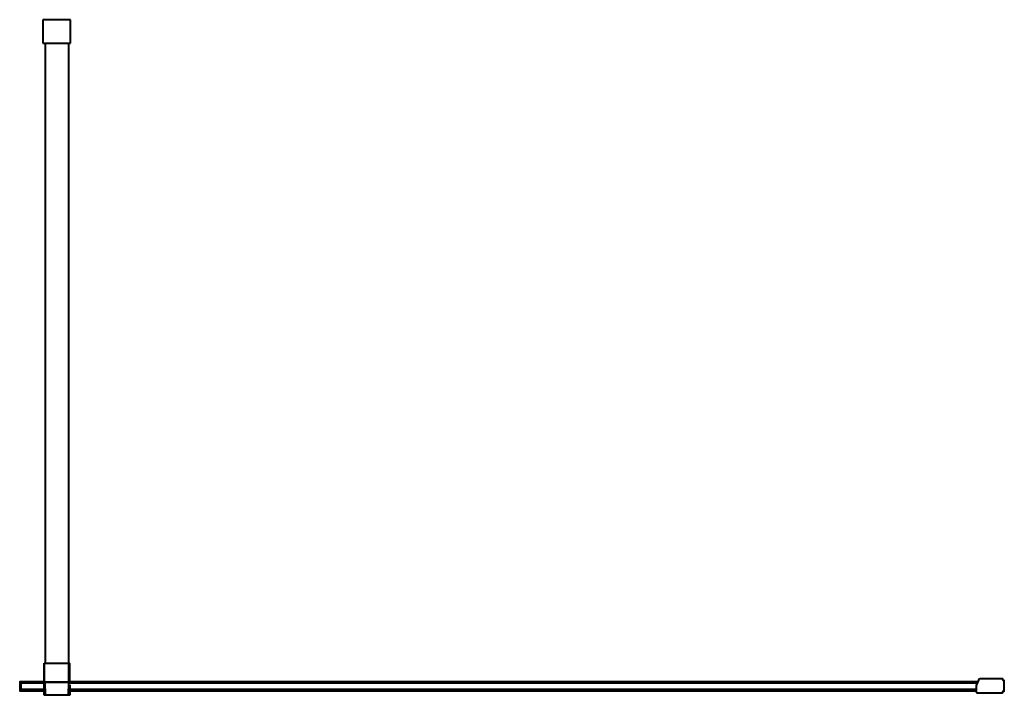
# Model space of a CAD drawing. Units: millimetres. Extents: x -1291 to 0, y 14 to 900.
import ezdxf

# ---------------------------------------------------------------- set-up
doc = ezdxf.new("R2010")
doc.units = ezdxf.units.MM
for name, color, linetype, lineweight in [('Aluminium', 7, 'Continuous', 40), ('Chrome', 7, 'Continuous', 40), ('Glass', 7, 'Continuous', 40)]:
    doc.layers.add(name, color=color, linetype=linetype, lineweight=lineweight)

# ---------------------------------------------------------------- blocks, each defined once
blk = doc.blocks.new('stabiliser - stabiliser-218567-_Top')
at = {"layer": 'Aluminium'}
for p, q in [((-34.4, 56.3), (-34.4, 869)), ((-4.4, 869), (-4.4, 56.3))]:
    blk.add_line(p, q, dxfattribs=at)
at = {"layer": 'Chrome'}
for p, q in [((-1.8, 900), (-37.8, 900)), ((-37.8, 900), (-37.8, 869)), ((-1.8, 869), (-1.8, 900)), ((-37.8, 869), (-1.8, 869)), ((-36.4, 56.3), (-34.9, 56.3)), ((-36.4, 56.3), (-36.4, 31.3)), ((-36.4, 14), (-36.4, 56.3)), ((-34.9, 56.3), (-3.8, 56.3)), ((-3.8, 56.3), (-2.4, 56.3)), ((-3.8, 31.3), (-3.8, 56.3)), ((-2.4, 31.3), (-2.4, 56.3)), ((-36.4, 14), (-36.4, 31.3)), ((-36.4, 31.3), (-34.9, 31.3)), ((-34.9, 31.3), (-36.4, 31.3)), ((-34.4, 14), (-34.9, 31.3)), ((-34.9, 31.3), (-3.8, 31.3)), ((-3.8, 31.3), (-34.9, 31.3)), ((-4.3, 14), (-3.8, 31.3)), ((-3.8, 31.3), (-2.4, 31.3)), ((-2.4, 31.3), (-3.8, 31.3)), ((-2.4, 31.3), (-2.4, 30.1)), ((-2.4, 27.9), (-2.4, 14)), ((-2.4, 27.9), (-2.4, 14)), ((-34.4, 14), (-36.4, 14)), ((-4.3, 14), (-34.4, 14)), ((-2.4, 14), (-4.3, 14))]:
    blk.add_line(p, q, dxfattribs=at)
blk = doc.blocks.new('dolna nakładka - dolna nakładka-225074-_Top')
at = {"layer": 'Aluminium'}
for p, q in [((0, 11.4), (0, 0.6)), ((1.5, 12), (0.5, 12)), ((0.5, 0), (1.5, 0)), ((1.5, 10.1), (1.5, 12)), ((1.5, 0), (1.5, 2.1))]:
    blk.add_line(p, q, dxfattribs=at)
for centre, start, end in [((0.5, 11.5), 90, 192), ((0.5, 0.5), 168, 270)]:
    blk.add_arc(centre, 0.511, start, end, dxfattribs=at)

msp = doc.modelspace()

# ---------------------------------------------------------------- linework, layer by layer
at = {"layer": 'Aluminium'}
for p, q in [((-1258.6, 31.9), (-1289, 31.9)), ((-1289, 31.9), (-1289, 31.9)), ((-1289, 31.4), (-1289, 31.5)), ((-1289, 30.3), (-1289, 31.4)), ((-1289, 30.3), (-1258.6, 30.3)), ((-34.8, 31.9), (-1224.6, 31.9)), ((-1224.6, 30.3), (-35.5, 30.3)), ((-1289, 20.4), (-1289, 21.7)), ((-1289, 21.7), (-1258.6, 21.7)), ((-1289, 20.3), (-1289, 20.4)), ((-1289, 19.9), (-1258.6, 19.9)), ((-1289, 19.9), (-1289, 19.9)), ((-1224.6, 21.7), (-36.8, 21.7)), ((-1224.6, 19.9), (-36.8, 19.9))]:
    msp.add_line(p, q, dxfattribs=at)
at = {"layer": 'Chrome'}
for p, q in [((-33.9, 34), (-36.8, 27)), ((-36.8, 27), (-36.8, 18.4)), ((-2.5, 35.6), (-31.6, 35.6)), ((-2, 34.1), (-2, 35)), ((-0.5, 33.6), (-1.4, 33.6)), ((0, 20), (0, 33)), ((-35.8, 17.4), (-2.7, 17.4)), ((-2, 17.9), (-2, 18.9)), ((-1.3, 19.4), (-0.5, 19.4))]:
    msp.add_line(p, q, dxfattribs=at)
for centre, radius, start, end in [((-31.6, 33.1), 2.5, 90, 157.8082), ((-2.5, 35.1), 0.511, 348, 90), ((-1.5, 34.1), 0.511, 180, 282), ((-0.5, 33.1), 0.511, 348, 90), ((-35.8, 18.4), 1, 180, 270), ((-2.5, 17.9), 0.532, 250.1197, 0), ((-1.5, 18.9), 0.532, 70, 180), ((-0.5, 19.9), 0.511, 270, 12)]:
    msp.add_arc(centre, radius, start, end, dxfattribs=at)
at = {"layer": 'Glass'}
for p, q in [((-1258.6, 30), (-1289, 30)), ((-1289, 30), (-1289, 22)), ((-35.6, 30), (-1224.6, 30)), ((-1289, 22), (-1258.6, 22)), ((-1224.6, 22), (-36.8, 22))]:
    msp.add_line(p, q, dxfattribs=at)

# ---------------------------------------------------------------- block references
at = {"layer": 'Aluminium'}
for name, p in [('stabiliser - stabiliser-218567-_Top', (-1222.2, 0)), ('dolna nakładka - dolna nakładka-225074-_Top', (-1290.5, 19.9))]:
    msp.add_blockref(name, p, dxfattribs=at)

doc.saveas('drawing.dxf')
